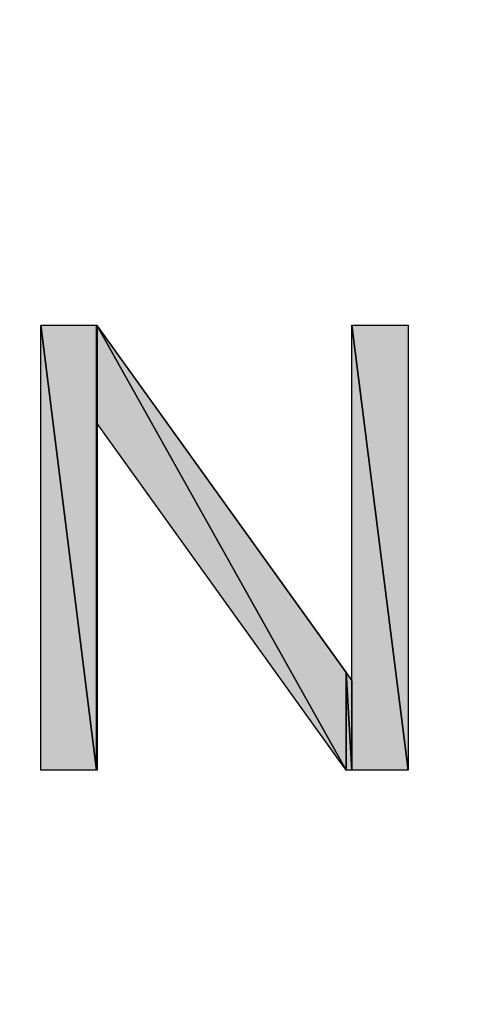
# Model space of a CAD drawing. Units: millimetres. Extents: x 0 to 1189, y 0 to 841.
# Drawn here: x 830 to 832, y 405 to 410 of the extents above; entities that cross this region are included whole.
import ezdxf

# ---------------------------------------------------------------- set-up
doc = ezdxf.new("R2010")
doc.units = ezdxf.units.MM
doc.header["$LTSCALE"] = 65.395
doc.layers.get('0').update_dxf_attribs({"linetype": 'CONTINUOUS'})

msp = doc.modelspace()

# ---------------------------------------------------------------- hatches: boundary and pattern name
at = {"linetype": 'CONTINUOUS'}
for points in [[(830.2597, 406.3377), (830.2597, 408.5872), (830.5411, 406.3377)], [(830.5411, 408.5872), (830.5411, 406.3377), (830.2597, 408.5872)], [(830.5411, 406.3377), (830.5411, 408.5872), (830.5442, 406.3377)], [(830.5442, 408.5829), (830.5442, 406.3377), (830.5411, 408.5872)], [(830.5442, 408.0898), (830.5442, 408.5829), (831.8013, 406.3377)], [(831.8013, 406.8309), (831.8013, 406.3377), (830.5442, 408.5829)], [(831.8312, 406.3377), (831.8312, 408.5872), (832.116, 406.3377)], [(832.116, 408.5872), (832.116, 406.3377), (831.8312, 408.5872)], [(831.8013, 406.3377), (831.8013, 406.8309), (831.8312, 406.3377)], [(831.8312, 406.7893), (831.8312, 406.3377), (831.8013, 406.8309)]]:
    msp.add_hatch(color=7, dxfattribs=at).paths.add_polyline_path(points)

# ---------------------------------------------------------------- linework, layer by layer
at = {"color": 7, "linetype": 'CONTINUOUS'}
for p, q in [((830.2597, 406.3377), (830.2597, 408.5872)), ((830.2597, 408.5872), (830.5411, 406.3377)), ((830.2597, 408.5872), (830.5411, 408.5872)), ((830.5411, 406.3377), (830.2597, 408.5872)), ((830.2597, 408.5872), (830.5411, 408.5872)), ((830.2597, 406.3377), (830.2597, 408.5872)), ((830.2597, 408.5872), (830.5411, 406.3377)), ((830.5411, 408.5872), (830.5442, 406.3377)), ((830.5411, 406.3377), (830.5411, 408.5872)), ((830.5411, 408.5872), (830.5411, 406.3377)), ((830.5411, 408.5872), (830.5442, 408.5829)), ((830.5442, 406.3377), (830.5411, 408.5872)), ((830.5411, 408.5872), (831.8312, 406.7893)), ((830.5411, 408.5872), (830.5442, 406.3377)), ((830.5411, 408.5872), (830.5411, 406.3377)), ((830.5442, 408.5829), (831.8013, 406.3377)), ((830.5442, 408.0898), (830.5442, 408.5829)), ((830.5442, 408.5829), (830.5442, 406.3377)), ((830.5442, 408.5829), (831.8013, 406.8309)), ((831.8013, 406.3377), (830.5442, 408.5829)), ((830.5442, 408.5829), (831.8013, 406.3377)), ((830.5442, 408.5829), (830.5442, 406.3377)), ((831.8312, 406.3377), (831.8312, 408.5872)), ((831.8312, 408.5872), (832.116, 406.3377)), ((831.8312, 408.5872), (832.116, 408.5872)), ((832.116, 406.3377), (831.8312, 408.5872)), ((831.8312, 408.5872), (832.116, 408.5872)), ((831.8312, 406.3377), (831.8312, 408.5872)), ((831.8312, 408.5872), (832.116, 406.3377)), ((832.116, 408.5872), (832.116, 406.3377)), ((832.116, 408.5872), (832.116, 406.3377)), ((831.8013, 406.3377), (830.5442, 408.0898)), ((831.8013, 406.3377), (830.5442, 408.0898)), ((831.8013, 406.8309), (831.8312, 406.3377)), ((831.8013, 406.3377), (831.8013, 406.8309)), ((831.8013, 406.8309), (831.8013, 406.3377)), ((831.8013, 406.8309), (831.8312, 406.7893)), ((831.8312, 406.3377), (831.8013, 406.8309)), ((831.8013, 406.8309), (831.8312, 406.3377)), ((831.8013, 406.8309), (831.8013, 406.3377)), ((831.8312, 406.7893), (831.8312, 406.3377)), ((830.5411, 406.3377), (830.2597, 406.3377)), ((830.5442, 406.3377), (830.2597, 406.3377)), ((830.5442, 406.3377), (830.5411, 406.3377)), ((831.8312, 406.3377), (831.8013, 406.3377)), ((832.116, 406.3377), (831.8013, 406.3377)), ((832.116, 406.3377), (831.8312, 406.3377))]:
    msp.add_line(p, q, dxfattribs=at)
msp.add_arc((759.2227, 403.995), 100, 118.868515, 329.878177, dxfattribs=at)
msp.add_open_spline([(859.224, 403.9955), (859.224, 403.9955), (859.1787, 402.1553), (859.0939, 398.7048), (858.8493, 395.2655), (858.5176, 390.1968), (857.2401, 383.8716), (855.9783, 377.5547), (853.7507, 369.9937), (849.998, 361.8281), (846.258, 353.6696), (840.8129, 344.9846), (833.4177, 336.7511), (825.9799, 328.5801), (816.54, 320.9057), (805.2785, 315.0602), (799.6571, 312.1367), (793.5976, 309.672), (787.2071, 307.8129), (780.8183, 305.952), (774.0996, 304.6991), (767.206, 304.1528), (760.3101, 303.6068), (753.2527, 303.7533), (746.1876, 304.6646), (739.1286, 305.5737), (732.0794, 307.252), (725.2391, 309.6983), (711.5554, 314.5964), (698.812, 322.7065), (688.337, 333.1084), (677.9335, 343.5821), (669.8245, 356.3268), (664.926, 370.0103), (662.4797, 376.8506), (660.8015, 383.9), (659.8923, 390.959), (658.9814, 398.0183), (658.8346, 405.0863), (659.3805, 411.9754), (659.9272, 418.8733), (661.1798, 425.5889), (663.0409, 431.9787), (664.9, 438.3692), (667.3648, 444.4287), (670.2883, 450.0502), (676.1338, 461.3118), (683.8083, 470.7516), (691.9794, 478.1894), (700.213, 485.5845), (708.8975, 491.0304), (717.0564, 494.7699), (725.2221, 498.5226), (732.7832, 500.7501), (739.1001, 502.0119), (745.4255, 503.2892), (750.4939, 503.6208), (753.933, 503.8653), (757.3837, 503.9503), (759.224, 503.9955), (759.224, 503.9955), (759.224, 503.9955), (757.3841, 503.9426), (753.9342, 503.8434), (750.4966, 503.5846), (745.4316, 503.232), (739.1169, 501.9294), (732.8106, 500.6426), (725.2678, 498.3858), (717.1326, 494.6061), (713.086, 492.6859), (708.8573, 490.4481), (704.6778, 487.6494), (700.484, 484.881), (696.2509, 481.6924), (692.1602, 477.9899), (684.0216, 470.5603), (676.3832, 461.1364), (670.5726, 449.9027), (667.6665, 444.2951), (665.2187, 438.2524), (663.3752, 431.8816), (661.53, 425.5134), (660.2911, 418.8144), (659.7569, 411.95), (659.2223, 405.0791), (659.3791, 398.0416), (660.2963, 391.0115), (661.2118, 383.9825), (662.893, 376.9655), (665.3382, 370.1588), (670.2339, 356.5419), (678.3264, 343.8711), (688.6898, 333.4612), (699.0984, 323.0963), (711.7704, 315.0048), (725.3871, 310.1089), (732.1939, 307.6637), (739.2108, 305.9825), (746.2399, 305.067), (753.2643, 304.1501), (760.3124, 303.9929), (767.1765, 304.5275), (774.0451, 305.062), (780.7412, 306.3007), (787.1103, 308.1461), (793.4811, 309.9897), (799.5239, 312.4375), (805.1315, 315.3437), (816.3652, 321.1543), (825.7891, 328.7928), (833.2187, 336.9315), (836.9214, 341.022), (840.1094, 345.2555), (842.8786, 349.4488), (845.6773, 353.6284), (847.915, 357.8572), (849.8352, 361.9039), (853.6148, 370.0391), (855.8716, 377.582), (857.1582, 383.8883), (858.4608, 390.2032), (858.8133, 395.2679), (859.072, 398.7054), (859.1712, 402.1554), (859.224, 403.9955), (859.224, 403.9955)], degree=3, knots=[0, 0, 0, 0, 1, 1, 1, 2, 2, 2, 3, 3, 3, 4, 4, 4, 5, 5, 5, 6, 6, 6, 7, 7, 7, 8, 8, 8, 9, 9, 9, 10, 10, 10, 11, 11, 11, 12, 12, 12, 13, 13, 13, 14, 14, 14, 15, 15, 15, 16, 16, 16, 17, 17, 17, 18, 18, 18, 19, 19, 19, 20, 20, 20, 21, 21, 21, 22, 22, 22, 23, 23, 23, 24, 24, 24, 25, 25, 25, 26, 26, 26, 27, 27, 27, 28, 28, 28, 29, 29, 29, 30, 30, 30, 31, 31, 31, 32, 32, 32, 33, 33, 33, 34, 34, 34, 35, 35, 35, 36, 36, 36, 37, 37, 37, 38, 38, 38, 39, 39, 39, 40, 40, 40, 41, 41, 41, 42, 42, 42, 42], dxfattribs=at)

doc.saveas('drawing.dxf')
